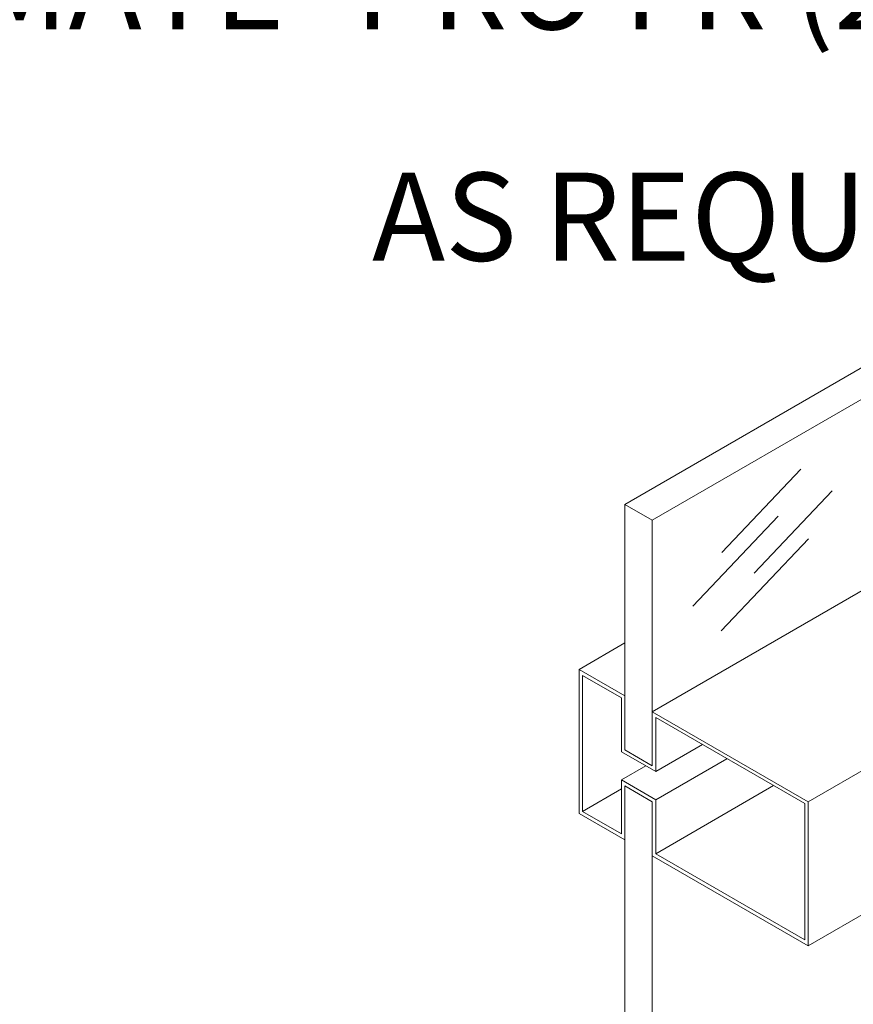
# Model space of a CAD drawing. Extents: x 2.6 to 39.5, y 3.4 to 11.9.
# Drawn here: x 17.8 to 19, y 8.6 to 10 of the extents above; entities that cross this region are included whole.
import ezdxf

# ---------------------------------------------------------------- set-up
doc = ezdxf.new("R2010")
doc.units = 0
doc.header["$MEASUREMENT"] = 0
doc.layers.get('0').update_dxf_attribs({"linetype": 'CONTINUOUS'})
for name, color, linetype in [('DETAIL', 1, 'CONTINUOUS'), ('DIM', 1, 'CONTINUOUS'), ('GLASS', 4, 'CONTINUOUS')]:
    doc.layers.add(name, color=color, linetype=linetype)
doc.styles.add('STD', font='arial.ttf')
doc.dimstyles.new('F-DIM2$7', dxfattribs={"dimscale": 2, "dimtxt": 0.125, "dimasz": 0.125, "dimexe": 0.14, "dimexo": 0.07, "dimgap": 0.09, "dimtad": 0, "dimtih": 1, "dimtoh": 1, "dimdec": 4, "dimzin": 3, "dimdsep": 46, "dimlunit": 5, "dimtxsty": 'STD', "dimcen": 0, "dimclrd": 256, "dimclre": 3, "dimclrt": 256, "dimadec": 0, "dimazin": 0, "dimtfac": 1, "dimtdec": 3, "dimtofl": 0, "dimtmove": 0, "dimatfit": 3, "dimfxl": 1, "dimfrac": 2, "dimtolj": 1, "dimtzin": 0, "dimarcsym": 1})

# ---------------------------------------------------------------- blocks, each defined once
blk = doc.blocks.new('WEB01725')
at = {"layer": 'DETAIL', "linetype": 'Continuous', "lineweight": 0, "extrusion": (-1.66533e-16, 0.816497, 0.57735)}
for p, q in [((6.0442, 8.5914), (5.4182, 8.2299)), ((5.3406, 8.4249), (5.2106, 8.3498)), ((5.2106, 8.3498), (5.3406, 8.2747)), ((5.2106, 7.9415), (5.2106, 8.3498)), ((5.2203, 8.3329), (5.2203, 7.9472)), ((5.3309, 8.2691), (5.2203, 8.3329)), ((6.4561, 8.3189), (5.8601, 7.9748)), ((5.3309, 8.116), (5.3309, 8.2691)), ((5.3406, 8.2747), (5.3406, 8.1216)), ((5.4182, 8.0768), (5.4182, 8.2299)), ((5.4182, 8.2299), (5.8601, 7.9748)), ((5.4279, 8.2131), (5.4279, 8.06)), ((5.8504, 7.9692), (5.4279, 8.2131)), ((5.5605, 8.1365), (5.4279, 8.06)), ((5.4279, 8.06), (5.3309, 8.116)), ((5.3406, 8.1216), (5.4182, 8.0768)), ((5.6294, 8.0967), (5.4279, 7.9804)), ((5.3998, 8.0762), (5.3309, 8.0364)), ((5.3309, 8.011), (5.2203, 7.9472)), ((5.3309, 8.0364), (5.4279, 7.9804)), ((5.3309, 7.8833), (5.3309, 8.0364)), ((5.3406, 8.0196), (5.3406, 7.8665)), ((5.4182, 7.9748), (5.3406, 8.0196)), ((5.762, 8.0202), (5.4279, 7.8273)), ((5.4182, 7.8217), (5.4182, 7.9748)), ((5.4279, 7.9804), (5.4279, 7.8273)), ((5.8504, 7.5834), (5.8504, 7.9692)), ((5.8601, 7.9748), (5.8601, 7.5665)), ((5.3406, 7.8665), (5.2106, 7.9415)), ((5.2203, 7.9472), (5.3309, 7.8833)), ((6.4561, 7.9106), (5.8601, 7.5665)), ((5.8601, 7.5665), (5.4182, 7.8217)), ((5.4279, 7.8273), (5.8504, 7.5834))]:
    blk.add_line(p, q, dxfattribs=at)
at = {"layer": 'GLASS', "linetype": 'Continuous', "lineweight": 0, "extrusion": (-1.66533e-16, 0.816497, 0.57735)}
for p, q in [((5.3406, 8.8176), (6.4013, 9.43)), ((6.4788, 9.3852), (5.4182, 8.7728)), ((5.3406, 8.8176), (5.4182, 8.7728)), ((5.3406, 8.1216), (5.3406, 8.8176)), ((5.4182, 8.7728), (5.4182, 8.0768)), ((5.4182, 8.0768), (5.3406, 8.1216)), ((5.4182, 7.9748), (5.3406, 8.0196)), ((5.3406, 5.3985), (5.3406, 8.0196)), ((5.4182, 7.9748), (5.4182, 5.3537))]:
    blk.add_line(p, q, dxfattribs=at)
at = {"layer": 'GLASS'}
for p, q in [((5.615, 8.6812), (5.8394, 8.9172)), ((5.9281, 8.8556), (5.7067, 8.6227)), ((5.7754, 8.784), (5.5334, 8.5293)), ((5.8611, 8.72), (5.6132, 8.4591))]:
    blk.add_line(p, q, dxfattribs=at)
at = {"layer": 'DIM', "insert": (6.7792, 10.9333), "char_height": 0.25, "attachment_point": 3, "style": 'STD'}
blk.add_mtext('\\A1;FIELD NOTCH \\PMULLION MATE{\\H0.75833x;\\S®^ ;\\H1.31869x; PRO FR (2 HR)\\P}AS REQUIRED', dxfattribs=at)
at = {"layer": 'DIM', "annotation_type": 0, "has_hookline": 1, "hookline_direction": 1}
blk.add_leader([(6.2402, 8.4632), (7.2092, 10.8864), (6.9592, 10.8864)], dimstyle='F-DIM2$7', dxfattribs=at)

msp = doc.modelspace()

# ---------------------------------------------------------------- block references
at = {"xscale": 0.5, "yscale": 0.5, "zscale": 0.5}
msp.add_blockref('WEB01725', (15.9757, 4.8709), dxfattribs=at)

doc.saveas('drawing.dxf')
